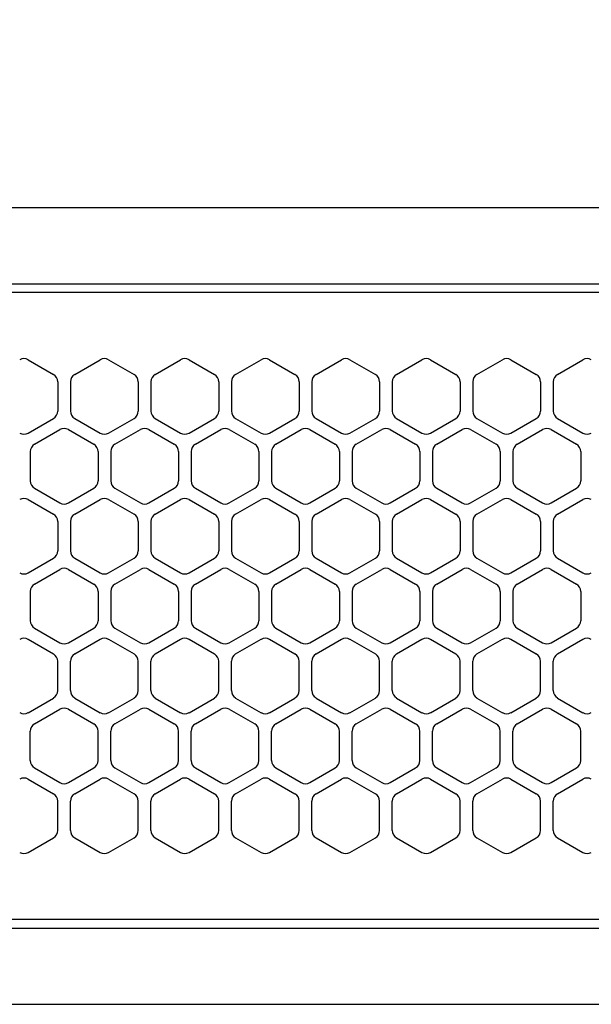
# Model space of a CAD drawing. Extents: x -4495 to 19820, y -3878 to 13767.
# Drawn here: x 1871 to 1939, y 11256 to 11372 of the extents above; entities that cross this region are included whole.
import ezdxf

# ---------------------------------------------------------------- set-up
doc = ezdxf.new("R2010")
doc.units = 0
doc.header["$LTSCALE"] = 100
doc.header["$PDMODE"] = 3
doc.linetypes.add('DASHED', pattern=[3, 2, -1])
doc.layers.get('0').update_dxf_attribs({"linetype": 'CONTINUOUS'})
doc.layers.get('DEFPOINTS').update_dxf_attribs({"linetype": 'CONTINUOUS'})
doc.layers.add('DIM', color=1, linetype='CONTINUOUS')
doc.styles.get("Standard").update_dxf_attribs({"font": 'TXT.shx', "width": 0.7, "bigfont": 'BIGFONT.shx'})
doc.dimstyles.get("Standard").update_dxf_attribs({"dimscale": 40, "dimtxt": 2, "dimasz": 1.5, "dimexe": 0.5, "dimexo": 1, "dimgap": 0.8, "dimtad": 1, "dimblk": 'OPEN30', "dimcen": 0, "dimclrd": 1, "dimclre": 1, "dimclrt": 7, "dimazin": 3, "dimtm": 0.5, "dimtfac": 1, "dimtmove": 0, "dimatfit": 3})

# ---------------------------------------------------------------- blocks, each defined once
blk = doc.blocks.new('_OPEN30')
at = {"color": 0, "linetype": 'BYBLOCK'}
for p, q in [((-1, 0.2679), (0, 0)), ((0, 0), (-1, -0.2679)), ((0, 0), (-1, 0))]:
    blk.add_line(p, q, dxfattribs=at)
blk = doc.blocks.new('*D151')
at = {"layer": 'DEFPOINTS', "color": 0}
for p in [(3275, 11950), (1550, 11740), (3275, 11320.6)]:
    blk.add_point(p, dxfattribs=at)
at = {"layer": 'DIM', "color": 1}
for p, q in [((1550, 11780), (1550, 11970)), ((3275, 11360.6), (3275, 11970)), ((1610, 11950), (3215, 11950))]:
    blk.add_line(p, q, dxfattribs=at)
at = {"layer": 'DIM', "color": 1, "xscale": 60, "yscale": 60, "zscale": 60, "rotation": 180}
blk.add_blockref('_OPEN30', (1550, 11950), dxfattribs=at)
at = {"layer": 'DIM', "color": 1, "xscale": 60, "yscale": 60, "zscale": 60}
blk.add_blockref('_OPEN30', (3275, 11950), dxfattribs=at)
at = {"layer": 'DIM', "color": 7, "linetype": 'CONTINUOUS', "width": 0.7}
blk.add_text('1725', height=80, dxfattribs=at).set_placement((2318.13, 11982))
blk = doc.blocks.new('RB31AW13A16R_平面_')
at = {"linetype": 'CONTINUOUS'}
for p, q in [((-0.25, 505), (-275, 505)), ((-0.25, 496), (-275, 496)), ((-5.5, 495), (-275, 495)), ((-127.75, 487.08), (-124.75, 485.35)), ((-127.75, 487.08), (-124.75, 485.35)), ((-122.25, 485.35), (-119.25, 487.08)), ((-122.25, 485.35), (-119.25, 487.08)), ((-118.25, 487.08), (-115.25, 485.35)), ((-118.25, 487.08), (-115.25, 485.35)), ((-112.75, 485.35), (-109.75, 487.08)), ((-112.75, 485.35), (-109.75, 487.08)), ((-108.75, 487.08), (-105.75, 485.35)), ((-108.75, 487.08), (-105.75, 485.35)), ((-103.25, 485.35), (-100.25, 487.08)), ((-103.25, 485.35), (-100.25, 487.08)), ((-99.25, 487.08), (-96.25, 485.35)), ((-99.25, 487.08), (-96.25, 485.35)), ((-93.75, 485.35), (-90.75, 487.08)), ((-93.75, 485.35), (-90.75, 487.08)), ((-89.75, 487.08), (-86.75, 485.35)), ((-89.75, 487.08), (-86.75, 485.35)), ((-84.25, 485.35), (-81.25, 487.08)), ((-84.25, 485.35), (-81.25, 487.08)), ((-80.25, 487.08), (-77.25, 485.35)), ((-80.25, 487.08), (-77.25, 485.35)), ((-74.75, 485.35), (-71.75, 487.08)), ((-74.75, 485.35), (-71.75, 487.08)), ((-70.75, 487.08), (-67.75, 485.35)), ((-70.75, 487.08), (-67.75, 485.35)), ((-65.25, 485.35), (-62.25, 487.08)), ((-65.25, 485.35), (-62.25, 487.08)), ((-124.25, 484.48), (-124.25, 481.02)), ((-124.25, 484.48), (-124.25, 481.02)), ((-122.75, 484.48), (-122.75, 481.02)), ((-122.75, 484.48), (-122.75, 481.02)), ((-114.75, 484.48), (-114.75, 481.02)), ((-114.75, 484.48), (-114.75, 481.02)), ((-113.25, 484.48), (-113.25, 481.02)), ((-113.25, 484.48), (-113.25, 481.02)), ((-105.25, 484.48), (-105.25, 481.02)), ((-105.25, 484.48), (-105.25, 481.02)), ((-103.75, 484.48), (-103.75, 481.02)), ((-103.75, 484.48), (-103.75, 481.02)), ((-95.75, 484.48), (-95.75, 481.02)), ((-95.75, 484.48), (-95.75, 481.02)), ((-94.25, 484.48), (-94.25, 481.02)), ((-94.25, 484.48), (-94.25, 481.02)), ((-86.25, 484.48), (-86.25, 481.02)), ((-86.25, 484.48), (-86.25, 481.02)), ((-84.75, 484.48), (-84.75, 481.02)), ((-84.75, 484.48), (-84.75, 481.02)), ((-76.75, 484.48), (-76.75, 481.02)), ((-76.75, 484.48), (-76.75, 481.02)), ((-75.25, 484.48), (-75.25, 481.02)), ((-75.25, 484.48), (-75.25, 481.02)), ((-67.25, 484.48), (-67.25, 481.02)), ((-67.25, 484.48), (-67.25, 481.02)), ((-65.75, 484.48), (-65.75, 481.02)), ((-65.75, 484.48), (-65.75, 481.02)), ((-127.75, 478.42), (-124.75, 480.15)), ((-127.75, 478.42), (-124.75, 480.15)), ((-122.25, 480.15), (-119.25, 478.42)), ((-122.25, 480.15), (-119.25, 478.42)), ((-118.25, 478.42), (-115.25, 480.15)), ((-118.25, 478.42), (-115.25, 480.15)), ((-112.75, 480.15), (-109.75, 478.42)), ((-112.75, 480.15), (-109.75, 478.42)), ((-108.75, 478.42), (-105.75, 480.15)), ((-108.75, 478.42), (-105.75, 480.15)), ((-103.25, 480.15), (-100.25, 478.42)), ((-103.25, 480.15), (-100.25, 478.42)), ((-99.25, 478.42), (-96.25, 480.15)), ((-99.25, 478.42), (-96.25, 480.15)), ((-93.75, 480.15), (-90.75, 478.42)), ((-93.75, 480.15), (-90.75, 478.42)), ((-89.75, 478.42), (-86.75, 480.15)), ((-89.75, 478.42), (-86.75, 480.15)), ((-84.25, 480.15), (-81.25, 478.42)), ((-84.25, 480.15), (-81.25, 478.42)), ((-80.25, 478.42), (-77.25, 480.15)), ((-80.25, 478.42), (-77.25, 480.15)), ((-74.75, 480.15), (-71.75, 478.42)), ((-74.75, 480.15), (-71.75, 478.42)), ((-70.75, 478.42), (-67.75, 480.15)), ((-70.75, 478.42), (-67.75, 480.15)), ((-65.25, 480.15), (-62.25, 478.42)), ((-65.25, 480.15), (-62.25, 478.42)), ((-127, 477.1), (-124, 478.83)), ((-127, 477.1), (-124, 478.83)), ((-123, 478.83), (-120, 477.1)), ((-123, 478.83), (-120, 477.1)), ((-117.5, 477.1), (-114.5, 478.83)), ((-117.5, 477.1), (-114.5, 478.83)), ((-113.5, 478.83), (-110.5, 477.1)), ((-113.5, 478.83), (-110.5, 477.1)), ((-108, 477.1), (-105, 478.83)), ((-108, 477.1), (-105, 478.83)), ((-104, 478.83), (-101, 477.1)), ((-104, 478.83), (-101, 477.1)), ((-98.5, 477.1), (-95.5, 478.83)), ((-98.5, 477.1), (-95.5, 478.83)), ((-94.5, 478.83), (-91.5, 477.1)), ((-94.5, 478.83), (-91.5, 477.1)), ((-89, 477.1), (-86, 478.83)), ((-89, 477.1), (-86, 478.83)), ((-85, 478.83), (-82, 477.1)), ((-85, 478.83), (-82, 477.1)), ((-79.5, 477.1), (-76.5, 478.83)), ((-79.5, 477.1), (-76.5, 478.83)), ((-75.5, 478.83), (-72.5, 477.1)), ((-75.5, 478.83), (-72.5, 477.1)), ((-70, 477.1), (-67, 478.83)), ((-70, 477.1), (-67, 478.83)), ((-66, 478.83), (-63, 477.1)), ((-66, 478.83), (-63, 477.1)), ((-127.5, 476.23), (-127.5, 472.77)), ((-127.5, 476.23), (-127.5, 472.77)), ((-119.5, 476.23), (-119.5, 472.77)), ((-119.5, 476.23), (-119.5, 472.77)), ((-118, 476.23), (-118, 472.77)), ((-118, 476.23), (-118, 472.77)), ((-110, 476.23), (-110, 472.77)), ((-110, 476.23), (-110, 472.77)), ((-108.5, 476.23), (-108.5, 472.77)), ((-108.5, 476.23), (-108.5, 472.77)), ((-100.5, 476.23), (-100.5, 472.77)), ((-100.5, 476.23), (-100.5, 472.77)), ((-99, 476.23), (-99, 472.77)), ((-99, 476.23), (-99, 472.77)), ((-91, 476.23), (-91, 472.77)), ((-91, 476.23), (-91, 472.77)), ((-89.5, 476.23), (-89.5, 472.77)), ((-89.5, 476.23), (-89.5, 472.77)), ((-81.5, 476.23), (-81.5, 472.77)), ((-81.5, 476.23), (-81.5, 472.77)), ((-80, 476.23), (-80, 472.77)), ((-80, 476.23), (-80, 472.77)), ((-72, 476.23), (-72, 472.77)), ((-72, 476.23), (-72, 472.77)), ((-70.5, 476.23), (-70.5, 472.77)), ((-70.5, 476.23), (-70.5, 472.77)), ((-62.5, 476.23), (-62.5, 472.77)), ((-62.5, 476.23), (-62.5, 472.77)), ((-127, 471.9), (-124, 470.17)), ((-127, 471.9), (-124, 470.17)), ((-123, 470.17), (-120, 471.9)), ((-123, 470.17), (-120, 471.9)), ((-117.5, 471.9), (-114.5, 470.17)), ((-117.5, 471.9), (-114.5, 470.17)), ((-113.5, 470.17), (-110.5, 471.9)), ((-113.5, 470.17), (-110.5, 471.9)), ((-108, 471.9), (-105, 470.17)), ((-108, 471.9), (-105, 470.17)), ((-104, 470.17), (-101, 471.9)), ((-104, 470.17), (-101, 471.9)), ((-98.5, 471.9), (-95.5, 470.17)), ((-98.5, 471.9), (-95.5, 470.17)), ((-94.5, 470.17), (-91.5, 471.9)), ((-94.5, 470.17), (-91.5, 471.9)), ((-89, 471.9), (-86, 470.17)), ((-89, 471.9), (-86, 470.17)), ((-85, 470.17), (-82, 471.9)), ((-85, 470.17), (-82, 471.9)), ((-79.5, 471.9), (-76.5, 470.17)), ((-79.5, 471.9), (-76.5, 470.17)), ((-75.5, 470.17), (-72.5, 471.9)), ((-75.5, 470.17), (-72.5, 471.9)), ((-70, 471.9), (-67, 470.17)), ((-70, 471.9), (-67, 470.17)), ((-66, 470.17), (-63, 471.9)), ((-66, 470.17), (-63, 471.9)), ((-127.75, 470.58), (-124.75, 468.85)), ((-127.75, 470.58), (-124.75, 468.85)), ((-122.25, 468.85), (-119.25, 470.58)), ((-122.25, 468.85), (-119.25, 470.58)), ((-118.25, 470.58), (-115.25, 468.85)), ((-118.25, 470.58), (-115.25, 468.85)), ((-112.75, 468.85), (-109.75, 470.58)), ((-112.75, 468.85), (-109.75, 470.58)), ((-108.75, 470.58), (-105.75, 468.85)), ((-108.75, 470.58), (-105.75, 468.85)), ((-103.25, 468.85), (-100.25, 470.58)), ((-103.25, 468.85), (-100.25, 470.58)), ((-99.25, 470.58), (-96.25, 468.85)), ((-99.25, 470.58), (-96.25, 468.85)), ((-93.75, 468.85), (-90.75, 470.58)), ((-93.75, 468.85), (-90.75, 470.58)), ((-89.75, 470.58), (-86.75, 468.85)), ((-89.75, 470.58), (-86.75, 468.85)), ((-84.25, 468.85), (-81.25, 470.58)), ((-84.25, 468.85), (-81.25, 470.58)), ((-80.25, 470.58), (-77.25, 468.85)), ((-80.25, 470.58), (-77.25, 468.85)), ((-74.75, 468.85), (-71.75, 470.58)), ((-74.75, 468.85), (-71.75, 470.58)), ((-70.75, 470.58), (-67.75, 468.85)), ((-70.75, 470.58), (-67.75, 468.85)), ((-65.25, 468.85), (-62.25, 470.58)), ((-65.25, 468.85), (-62.25, 470.58)), ((-124.25, 467.98), (-124.25, 464.52)), ((-124.25, 467.98), (-124.25, 464.52)), ((-122.75, 467.98), (-122.75, 464.52)), ((-122.75, 467.98), (-122.75, 464.52)), ((-114.75, 467.98), (-114.75, 464.52)), ((-114.75, 467.98), (-114.75, 464.52)), ((-113.25, 467.98), (-113.25, 464.52)), ((-113.25, 467.98), (-113.25, 464.52)), ((-105.25, 467.98), (-105.25, 464.52)), ((-105.25, 467.98), (-105.25, 464.52)), ((-103.75, 467.98), (-103.75, 464.52)), ((-103.75, 467.98), (-103.75, 464.52)), ((-95.75, 467.98), (-95.75, 464.52)), ((-95.75, 467.98), (-95.75, 464.52)), ((-94.25, 467.98), (-94.25, 464.52)), ((-94.25, 467.98), (-94.25, 464.52)), ((-86.25, 467.98), (-86.25, 464.52)), ((-86.25, 467.98), (-86.25, 464.52)), ((-84.75, 467.98), (-84.75, 464.52)), ((-84.75, 467.98), (-84.75, 464.52)), ((-76.75, 467.98), (-76.75, 464.52)), ((-76.75, 467.98), (-76.75, 464.52)), ((-75.25, 467.98), (-75.25, 464.52)), ((-75.25, 467.98), (-75.25, 464.52)), ((-67.25, 467.98), (-67.25, 464.52)), ((-67.25, 467.98), (-67.25, 464.52)), ((-65.75, 467.98), (-65.75, 464.52)), ((-65.75, 467.98), (-65.75, 464.52)), ((-127.75, 461.92), (-124.75, 463.65)), ((-127.75, 461.92), (-124.75, 463.65)), ((-122.25, 463.65), (-119.25, 461.92)), ((-122.25, 463.65), (-119.25, 461.92)), ((-118.25, 461.92), (-115.25, 463.65)), ((-118.25, 461.92), (-115.25, 463.65)), ((-112.75, 463.65), (-109.75, 461.92)), ((-112.75, 463.65), (-109.75, 461.92)), ((-108.75, 461.92), (-105.75, 463.65)), ((-108.75, 461.92), (-105.75, 463.65)), ((-103.25, 463.65), (-100.25, 461.92)), ((-103.25, 463.65), (-100.25, 461.92)), ((-99.25, 461.92), (-96.25, 463.65)), ((-99.25, 461.92), (-96.25, 463.65)), ((-93.75, 463.65), (-90.75, 461.92)), ((-93.75, 463.65), (-90.75, 461.92)), ((-89.75, 461.92), (-86.75, 463.65)), ((-89.75, 461.92), (-86.75, 463.65)), ((-84.25, 463.65), (-81.25, 461.92)), ((-84.25, 463.65), (-81.25, 461.92)), ((-80.25, 461.92), (-77.25, 463.65)), ((-80.25, 461.92), (-77.25, 463.65)), ((-74.75, 463.65), (-71.75, 461.92)), ((-74.75, 463.65), (-71.75, 461.92)), ((-70.75, 461.92), (-67.75, 463.65)), ((-70.75, 461.92), (-67.75, 463.65)), ((-65.25, 463.65), (-62.25, 461.92)), ((-65.25, 463.65), (-62.25, 461.92)), ((-127, 460.6), (-124, 462.33)), ((-127, 460.6), (-124, 462.33)), ((-123, 462.33), (-120, 460.6)), ((-123, 462.33), (-120, 460.6)), ((-117.5, 460.6), (-114.5, 462.33)), ((-117.5, 460.6), (-114.5, 462.33)), ((-113.5, 462.33), (-110.5, 460.6)), ((-113.5, 462.33), (-110.5, 460.6)), ((-108, 460.6), (-105, 462.33)), ((-108, 460.6), (-105, 462.33)), ((-104, 462.33), (-101, 460.6)), ((-104, 462.33), (-101, 460.6)), ((-98.5, 460.6), (-95.5, 462.33)), ((-98.5, 460.6), (-95.5, 462.33)), ((-94.5, 462.33), (-91.5, 460.6)), ((-94.5, 462.33), (-91.5, 460.6)), ((-89, 460.6), (-86, 462.33)), ((-89, 460.6), (-86, 462.33)), ((-85, 462.33), (-82, 460.6)), ((-85, 462.33), (-82, 460.6)), ((-79.5, 460.6), (-76.5, 462.33)), ((-79.5, 460.6), (-76.5, 462.33)), ((-75.5, 462.33), (-72.5, 460.6)), ((-75.5, 462.33), (-72.5, 460.6)), ((-70, 460.6), (-67, 462.33)), ((-70, 460.6), (-67, 462.33)), ((-66, 462.33), (-63, 460.6)), ((-66, 462.33), (-63, 460.6)), ((-127.5, 459.73), (-127.5, 456.27)), ((-127.5, 459.73), (-127.5, 456.27)), ((-119.5, 459.73), (-119.5, 456.27)), ((-119.5, 459.73), (-119.5, 456.27)), ((-118, 459.73), (-118, 456.27)), ((-118, 459.73), (-118, 456.27)), ((-110, 459.73), (-110, 456.27)), ((-110, 459.73), (-110, 456.27)), ((-108.5, 459.73), (-108.5, 456.27)), ((-108.5, 459.73), (-108.5, 456.27)), ((-100.5, 459.73), (-100.5, 456.27)), ((-100.5, 459.73), (-100.5, 456.27)), ((-99, 459.73), (-99, 456.27)), ((-99, 459.73), (-99, 456.27)), ((-91, 459.73), (-91, 456.27)), ((-91, 459.73), (-91, 456.27)), ((-89.5, 459.73), (-89.5, 456.27)), ((-89.5, 459.73), (-89.5, 456.27)), ((-81.5, 459.73), (-81.5, 456.27)), ((-81.5, 459.73), (-81.5, 456.27)), ((-80, 459.73), (-80, 456.27)), ((-80, 459.73), (-80, 456.27)), ((-72, 459.73), (-72, 456.27)), ((-72, 459.73), (-72, 456.27)), ((-70.5, 459.73), (-70.5, 456.27)), ((-70.5, 459.73), (-70.5, 456.27)), ((-62.5, 459.73), (-62.5, 456.27)), ((-62.5, 459.73), (-62.5, 456.27)), ((-127, 455.4), (-124, 453.67)), ((-127, 455.4), (-124, 453.67)), ((-123, 453.67), (-120, 455.4)), ((-123, 453.67), (-120, 455.4)), ((-117.5, 455.4), (-114.5, 453.67)), ((-117.5, 455.4), (-114.5, 453.67)), ((-113.5, 453.67), (-110.5, 455.4)), ((-113.5, 453.67), (-110.5, 455.4)), ((-108, 455.4), (-105, 453.67)), ((-108, 455.4), (-105, 453.67)), ((-104, 453.67), (-101, 455.4)), ((-104, 453.67), (-101, 455.4)), ((-98.5, 455.4), (-95.5, 453.67)), ((-98.5, 455.4), (-95.5, 453.67)), ((-94.5, 453.67), (-91.5, 455.4)), ((-94.5, 453.67), (-91.5, 455.4)), ((-89, 455.4), (-86, 453.67)), ((-89, 455.4), (-86, 453.67)), ((-85, 453.67), (-82, 455.4)), ((-85, 453.67), (-82, 455.4)), ((-79.5, 455.4), (-76.5, 453.67)), ((-79.5, 455.4), (-76.5, 453.67)), ((-75.5, 453.67), (-72.5, 455.4)), ((-75.5, 453.67), (-72.5, 455.4)), ((-70, 455.4), (-67, 453.67)), ((-70, 455.4), (-67, 453.67)), ((-66, 453.67), (-63, 455.4)), ((-66, 453.67), (-63, 455.4)), ((-127.75, 454.08), (-124.75, 452.35)), ((-127.75, 454.08), (-124.75, 452.35)), ((-122.25, 452.35), (-119.25, 454.08)), ((-122.25, 452.35), (-119.25, 454.08)), ((-118.25, 454.08), (-115.25, 452.35)), ((-118.25, 454.08), (-115.25, 452.35)), ((-112.75, 452.35), (-109.75, 454.08)), ((-112.75, 452.35), (-109.75, 454.08)), ((-108.75, 454.08), (-105.75, 452.35)), ((-108.75, 454.08), (-105.75, 452.35)), ((-103.25, 452.35), (-100.25, 454.08)), ((-103.25, 452.35), (-100.25, 454.08)), ((-99.25, 454.08), (-96.25, 452.35)), ((-99.25, 454.08), (-96.25, 452.35)), ((-93.75, 452.35), (-90.75, 454.08)), ((-93.75, 452.35), (-90.75, 454.08)), ((-89.75, 454.08), (-86.75, 452.35)), ((-89.75, 454.08), (-86.75, 452.35)), ((-84.25, 452.35), (-81.25, 454.08)), ((-84.25, 452.35), (-81.25, 454.08)), ((-80.25, 454.08), (-77.25, 452.35)), ((-80.25, 454.08), (-77.25, 452.35)), ((-74.75, 452.35), (-71.75, 454.08)), ((-74.75, 452.35), (-71.75, 454.08)), ((-70.75, 454.08), (-67.75, 452.35)), ((-70.75, 454.08), (-67.75, 452.35)), ((-65.25, 452.35), (-62.25, 454.08)), ((-65.25, 452.35), (-62.25, 454.08)), ((-124.25, 448.02), (-124.25, 451.48)), ((-124.25, 448.02), (-124.25, 451.48)), ((-122.75, 448.02), (-122.75, 451.48)), ((-122.75, 448.02), (-122.75, 451.48)), ((-114.75, 448.02), (-114.75, 451.48)), ((-114.75, 448.02), (-114.75, 451.48)), ((-113.25, 448.02), (-113.25, 451.48)), ((-113.25, 448.02), (-113.25, 451.48)), ((-105.25, 448.02), (-105.25, 451.48)), ((-105.25, 448.02), (-105.25, 451.48)), ((-103.75, 448.02), (-103.75, 451.48)), ((-103.75, 448.02), (-103.75, 451.48)), ((-95.75, 448.02), (-95.75, 451.48)), ((-95.75, 448.02), (-95.75, 451.48)), ((-94.25, 448.02), (-94.25, 451.48)), ((-94.25, 448.02), (-94.25, 451.48)), ((-86.25, 448.02), (-86.25, 451.48)), ((-86.25, 448.02), (-86.25, 451.48)), ((-84.75, 448.02), (-84.75, 451.48)), ((-84.75, 448.02), (-84.75, 451.48)), ((-76.75, 448.02), (-76.75, 451.48)), ((-76.75, 448.02), (-76.75, 451.48)), ((-75.25, 448.02), (-75.25, 451.48)), ((-75.25, 448.02), (-75.25, 451.48)), ((-67.25, 448.02), (-67.25, 451.48)), ((-67.25, 448.02), (-67.25, 451.48)), ((-65.75, 448.02), (-65.75, 451.48)), ((-65.75, 448.02), (-65.75, 451.48)), ((-127.75, 445.42), (-124.75, 447.15)), ((-127.75, 445.42), (-124.75, 447.15)), ((-122.25, 447.15), (-119.25, 445.42)), ((-122.25, 447.15), (-119.25, 445.42)), ((-118.25, 445.42), (-115.25, 447.15)), ((-118.25, 445.42), (-115.25, 447.15)), ((-112.75, 447.15), (-109.75, 445.42)), ((-112.75, 447.15), (-109.75, 445.42)), ((-108.75, 445.42), (-105.75, 447.15)), ((-108.75, 445.42), (-105.75, 447.15)), ((-103.25, 447.15), (-100.25, 445.42)), ((-103.25, 447.15), (-100.25, 445.42)), ((-99.25, 445.42), (-96.25, 447.15)), ((-99.25, 445.42), (-96.25, 447.15)), ((-93.75, 447.15), (-90.75, 445.42)), ((-93.75, 447.15), (-90.75, 445.42)), ((-89.75, 445.42), (-86.75, 447.15)), ((-89.75, 445.42), (-86.75, 447.15)), ((-84.25, 447.15), (-81.25, 445.42)), ((-84.25, 447.15), (-81.25, 445.42)), ((-80.25, 445.42), (-77.25, 447.15)), ((-80.25, 445.42), (-77.25, 447.15)), ((-74.75, 447.15), (-71.75, 445.42)), ((-74.75, 447.15), (-71.75, 445.42)), ((-70.75, 445.42), (-67.75, 447.15)), ((-70.75, 445.42), (-67.75, 447.15)), ((-65.25, 447.15), (-62.25, 445.42)), ((-65.25, 447.15), (-62.25, 445.42)), ((-127, 444.1), (-124, 445.83)), ((-127, 444.1), (-124, 445.83)), ((-123, 445.83), (-120, 444.1)), ((-123, 445.83), (-120, 444.1)), ((-117.5, 444.1), (-114.5, 445.83)), ((-117.5, 444.1), (-114.5, 445.83)), ((-113.5, 445.83), (-110.5, 444.1)), ((-113.5, 445.83), (-110.5, 444.1)), ((-108, 444.1), (-105, 445.83)), ((-108, 444.1), (-105, 445.83)), ((-104, 445.83), (-101, 444.1)), ((-104, 445.83), (-101, 444.1)), ((-98.5, 444.1), (-95.5, 445.83)), ((-98.5, 444.1), (-95.5, 445.83)), ((-94.5, 445.83), (-91.5, 444.1)), ((-94.5, 445.83), (-91.5, 444.1)), ((-89, 444.1), (-86, 445.83)), ((-89, 444.1), (-86, 445.83)), ((-85, 445.83), (-82, 444.1)), ((-85, 445.83), (-82, 444.1)), ((-79.5, 444.1), (-76.5, 445.83)), ((-79.5, 444.1), (-76.5, 445.83)), ((-75.5, 445.83), (-72.5, 444.1)), ((-75.5, 445.83), (-72.5, 444.1)), ((-70, 444.1), (-67, 445.83)), ((-70, 444.1), (-67, 445.83)), ((-66, 445.83), (-63, 444.1)), ((-66, 445.83), (-63, 444.1)), ((-127.5, 439.77), (-127.5, 443.23)), ((-127.5, 439.77), (-127.5, 443.23)), ((-119.5, 439.77), (-119.5, 443.23)), ((-119.5, 439.77), (-119.5, 443.23)), ((-118, 439.77), (-118, 443.23)), ((-118, 439.77), (-118, 443.23)), ((-110, 439.77), (-110, 443.23)), ((-110, 439.77), (-110, 443.23)), ((-108.5, 439.77), (-108.5, 443.23)), ((-108.5, 439.77), (-108.5, 443.23)), ((-100.5, 439.77), (-100.5, 443.23)), ((-100.5, 439.77), (-100.5, 443.23)), ((-99, 439.77), (-99, 443.23)), ((-99, 439.77), (-99, 443.23)), ((-91, 439.77), (-91, 443.23)), ((-91, 439.77), (-91, 443.23)), ((-89.5, 439.77), (-89.5, 443.23)), ((-89.5, 439.77), (-89.5, 443.23)), ((-81.5, 439.77), (-81.5, 443.23)), ((-81.5, 439.77), (-81.5, 443.23)), ((-80, 439.77), (-80, 443.23)), ((-80, 439.77), (-80, 443.23)), ((-72, 439.77), (-72, 443.23)), ((-72, 439.77), (-72, 443.23)), ((-70.5, 439.77), (-70.5, 443.23)), ((-70.5, 439.77), (-70.5, 443.23)), ((-62.5, 439.77), (-62.5, 443.23)), ((-62.5, 439.77), (-62.5, 443.23)), ((-127, 438.9), (-124, 437.17)), ((-127, 438.9), (-124, 437.17)), ((-123, 437.17), (-120, 438.9)), ((-123, 437.17), (-120, 438.9)), ((-117.5, 438.9), (-114.5, 437.17)), ((-117.5, 438.9), (-114.5, 437.17)), ((-113.5, 437.17), (-110.5, 438.9)), ((-113.5, 437.17), (-110.5, 438.9)), ((-108, 438.9), (-105, 437.17)), ((-108, 438.9), (-105, 437.17)), ((-104, 437.17), (-101, 438.9)), ((-104, 437.17), (-101, 438.9)), ((-98.5, 438.9), (-95.5, 437.17)), ((-98.5, 438.9), (-95.5, 437.17)), ((-94.5, 437.17), (-91.5, 438.9)), ((-94.5, 437.17), (-91.5, 438.9)), ((-89, 438.9), (-86, 437.17)), ((-89, 438.9), (-86, 437.17)), ((-85, 437.17), (-82, 438.9)), ((-85, 437.17), (-82, 438.9)), ((-79.5, 438.9), (-76.5, 437.17)), ((-79.5, 438.9), (-76.5, 437.17)), ((-75.5, 437.17), (-72.5, 438.9)), ((-75.5, 437.17), (-72.5, 438.9)), ((-70, 438.9), (-67, 437.17)), ((-70, 438.9), (-67, 437.17)), ((-66, 437.17), (-63, 438.9)), ((-66, 437.17), (-63, 438.9)), ((-127.75, 437.58), (-124.75, 435.85)), ((-127.75, 437.58), (-124.75, 435.85)), ((-122.25, 435.85), (-119.25, 437.58)), ((-122.25, 435.85), (-119.25, 437.58)), ((-118.25, 437.58), (-115.25, 435.85)), ((-118.25, 437.58), (-115.25, 435.85)), ((-112.75, 435.85), (-109.75, 437.58)), ((-112.75, 435.85), (-109.75, 437.58)), ((-108.75, 437.58), (-105.75, 435.85)), ((-108.75, 437.58), (-105.75, 435.85)), ((-103.25, 435.85), (-100.25, 437.58)), ((-103.25, 435.85), (-100.25, 437.58)), ((-99.25, 437.58), (-96.25, 435.85)), ((-99.25, 437.58), (-96.25, 435.85)), ((-93.75, 435.85), (-90.75, 437.58)), ((-93.75, 435.85), (-90.75, 437.58)), ((-89.75, 437.58), (-86.75, 435.85)), ((-89.75, 437.58), (-86.75, 435.85)), ((-84.25, 435.85), (-81.25, 437.58)), ((-84.25, 435.85), (-81.25, 437.58)), ((-80.25, 437.58), (-77.25, 435.85)), ((-80.25, 437.58), (-77.25, 435.85)), ((-74.75, 435.85), (-71.75, 437.58)), ((-74.75, 435.85), (-71.75, 437.58)), ((-70.75, 437.58), (-67.75, 435.85)), ((-70.75, 437.58), (-67.75, 435.85)), ((-65.25, 435.85), (-62.25, 437.58)), ((-65.25, 435.85), (-62.25, 437.58)), ((-124.25, 431.52), (-124.25, 434.98)), ((-124.25, 431.52), (-124.25, 434.98)), ((-122.75, 431.52), (-122.75, 434.98)), ((-122.75, 431.52), (-122.75, 434.98)), ((-114.75, 431.52), (-114.75, 434.98)), ((-114.75, 431.52), (-114.75, 434.98)), ((-113.25, 431.52), (-113.25, 434.98)), ((-113.25, 431.52), (-113.25, 434.98)), ((-105.25, 431.52), (-105.25, 434.98)), ((-105.25, 431.52), (-105.25, 434.98)), ((-103.75, 431.52), (-103.75, 434.98)), ((-103.75, 431.52), (-103.75, 434.98)), ((-95.75, 431.52), (-95.75, 434.98)), ((-95.75, 431.52), (-95.75, 434.98)), ((-94.25, 431.52), (-94.25, 434.98)), ((-94.25, 431.52), (-94.25, 434.98)), ((-86.25, 431.52), (-86.25, 434.98)), ((-86.25, 431.52), (-86.25, 434.98)), ((-84.75, 431.52), (-84.75, 434.98)), ((-84.75, 431.52), (-84.75, 434.98)), ((-76.75, 431.52), (-76.75, 434.98)), ((-76.75, 431.52), (-76.75, 434.98)), ((-75.25, 431.52), (-75.25, 434.98)), ((-75.25, 431.52), (-75.25, 434.98)), ((-67.25, 431.52), (-67.25, 434.98)), ((-67.25, 431.52), (-67.25, 434.98)), ((-65.75, 431.52), (-65.75, 434.98)), ((-65.75, 431.52), (-65.75, 434.98)), ((-127.75, 428.92), (-124.75, 430.65)), ((-127.75, 428.92), (-124.75, 430.65)), ((-122.25, 430.65), (-119.25, 428.92)), ((-122.25, 430.65), (-119.25, 428.92)), ((-118.25, 428.92), (-115.25, 430.65)), ((-118.25, 428.92), (-115.25, 430.65)), ((-112.75, 430.65), (-109.75, 428.92)), ((-112.75, 430.65), (-109.75, 428.92)), ((-108.75, 428.92), (-105.75, 430.65)), ((-108.75, 428.92), (-105.75, 430.65)), ((-103.25, 430.65), (-100.25, 428.92)), ((-103.25, 430.65), (-100.25, 428.92)), ((-99.25, 428.92), (-96.25, 430.65)), ((-99.25, 428.92), (-96.25, 430.65)), ((-93.75, 430.65), (-90.75, 428.92)), ((-93.75, 430.65), (-90.75, 428.92)), ((-89.75, 428.92), (-86.75, 430.65)), ((-89.75, 428.92), (-86.75, 430.65)), ((-84.25, 430.65), (-81.25, 428.92)), ((-84.25, 430.65), (-81.25, 428.92)), ((-80.25, 428.92), (-77.25, 430.65)), ((-80.25, 428.92), (-77.25, 430.65)), ((-74.75, 430.65), (-71.75, 428.92)), ((-74.75, 430.65), (-71.75, 428.92)), ((-70.75, 428.92), (-67.75, 430.65)), ((-70.75, 428.92), (-67.75, 430.65)), ((-65.25, 430.65), (-62.25, 428.92)), ((-65.25, 430.65), (-62.25, 428.92)), ((-5.5, 421), (-275, 421)), ((-286, 420), (0, 420)), ((-285.5, 411), (0, 411))]:
    blk.add_line(p, q, dxfattribs=at)
at = {"linetype": 'DASHED'}
for p, q in [((-5.5, 495), (-275, 495)), ((-5.5, 421), (-275, 421))]:
    blk.add_line(p, q, dxfattribs=at)
at = {"linetype": 'CONTINUOUS'}
for centre, start, end in [((-128.25, 486.21), 60, 120), ((-128.25, 486.21), 60, 120), ((-118.75, 486.21), 60, 120), ((-118.75, 486.21), 60, 120), ((-109.25, 486.21), 60, 120), ((-109.25, 486.21), 60, 120), ((-99.75, 486.21), 60, 120), ((-99.75, 486.21), 60, 120), ((-90.25, 486.21), 60, 120), ((-90.25, 486.21), 60, 120), ((-80.75, 486.21), 60, 120), ((-80.75, 486.21), 60, 120), ((-71.25, 486.21), 60, 120), ((-71.25, 486.21), 60, 120), ((-61.75, 486.21), 60, 120), ((-61.75, 486.21), 60, 120), ((-125.25, 484.48), 0, 60), ((-125.25, 484.48), 0, 60), ((-121.75, 484.48), 120, 180), ((-121.75, 484.48), 120, 180), ((-115.75, 484.48), 0, 60), ((-115.75, 484.48), 0, 60), ((-112.25, 484.48), 120, 180), ((-112.25, 484.48), 120, 180), ((-106.25, 484.48), 0, 60), ((-106.25, 484.48), 0, 60), ((-102.75, 484.48), 120, 180), ((-102.75, 484.48), 120, 180), ((-96.75, 484.48), 0, 60), ((-96.75, 484.48), 0, 60), ((-93.25, 484.48), 120, 180), ((-93.25, 484.48), 120, 180), ((-87.25, 484.48), 0, 60), ((-87.25, 484.48), 0, 60), ((-83.75, 484.48), 120, 180), ((-83.75, 484.48), 120, 180), ((-77.75, 484.48), 0, 60), ((-77.75, 484.48), 0, 60), ((-74.25, 484.48), 120, 180), ((-74.25, 484.48), 120, 180), ((-68.25, 484.48), 0, 60), ((-68.25, 484.48), 0, 60), ((-64.75, 484.48), 120, 180), ((-64.75, 484.48), 120, 180), ((-125.25, 481.02), 300, 0), ((-125.25, 481.02), 300, 0), ((-121.75, 481.02), 180, 240), ((-121.75, 481.02), 180, 240), ((-115.75, 481.02), 300, 0), ((-115.75, 481.02), 300, 0), ((-112.25, 481.02), 180, 240), ((-112.25, 481.02), 180, 240), ((-106.25, 481.02), 300, 0), ((-106.25, 481.02), 300, 0), ((-102.75, 481.02), 180, 240), ((-102.75, 481.02), 180, 240), ((-96.75, 481.02), 300, 0), ((-96.75, 481.02), 300, 0), ((-93.25, 481.02), 180, 240), ((-93.25, 481.02), 180, 240), ((-87.25, 481.02), 300, 0), ((-87.25, 481.02), 300, 0), ((-83.75, 481.02), 180, 240), ((-83.75, 481.02), 180, 240), ((-77.75, 481.02), 300, 0), ((-77.75, 481.02), 300, 0), ((-74.25, 481.02), 180, 240), ((-74.25, 481.02), 180, 240), ((-68.25, 481.02), 300, 0), ((-68.25, 481.02), 300, 0), ((-64.75, 481.02), 180, 240), ((-64.75, 481.02), 180, 240), ((-123.5, 477.96), 60, 120), ((-123.5, 477.96), 60, 120), ((-114, 477.96), 60, 120), ((-114, 477.96), 60, 120), ((-104.5, 477.96), 60, 120), ((-104.5, 477.96), 60, 120), ((-95, 477.96), 60, 120), ((-95, 477.96), 60, 120), ((-85.5, 477.96), 60, 120), ((-85.5, 477.96), 60, 120), ((-76, 477.96), 60, 120), ((-76, 477.96), 60, 120), ((-66.5, 477.96), 60, 120), ((-66.5, 477.96), 60, 120), ((-128.25, 479.29), 240, 300), ((-128.25, 479.29), 240, 300), ((-118.75, 479.29), 240, 300), ((-118.75, 479.29), 240, 300), ((-109.25, 479.29), 240, 300), ((-109.25, 479.29), 240, 300), ((-99.75, 479.29), 240, 300), ((-99.75, 479.29), 240, 300), ((-90.25, 479.29), 240, 300), ((-90.25, 479.29), 240, 300), ((-80.75, 479.29), 240, 300), ((-80.75, 479.29), 240, 300), ((-71.25, 479.29), 240, 300), ((-71.25, 479.29), 240, 300), ((-61.75, 479.29), 240, 300), ((-61.75, 479.29), 240, 300), ((-126.5, 476.23), 120, 180), ((-126.5, 476.23), 120, 180), ((-120.5, 476.23), 0, 60), ((-120.5, 476.23), 0, 60), ((-117, 476.23), 120, 180), ((-117, 476.23), 120, 180), ((-111, 476.23), 0, 60), ((-111, 476.23), 0, 60), ((-107.5, 476.23), 120, 180), ((-107.5, 476.23), 120, 180), ((-101.5, 476.23), 0, 60), ((-101.5, 476.23), 0, 60), ((-98, 476.23), 120, 180), ((-98, 476.23), 120, 180), ((-92, 476.23), 0, 60), ((-92, 476.23), 0, 60), ((-88.5, 476.23), 120, 180), ((-88.5, 476.23), 120, 180), ((-82.5, 476.23), 0, 60), ((-82.5, 476.23), 0, 60), ((-79, 476.23), 120, 180), ((-79, 476.23), 120, 180), ((-73, 476.23), 0, 60), ((-73, 476.23), 0, 60), ((-69.5, 476.23), 120, 180), ((-69.5, 476.23), 120, 180), ((-63.5, 476.23), 0, 60), ((-63.5, 476.23), 0, 60), ((-126.5, 472.77), 180, 240), ((-126.5, 472.77), 180, 240), ((-120.5, 472.77), 300, 0), ((-120.5, 472.77), 300, 0), ((-117, 472.77), 180, 240), ((-117, 472.77), 180, 240), ((-111, 472.77), 300, 0), ((-111, 472.77), 300, 0), ((-107.5, 472.77), 180, 240), ((-107.5, 472.77), 180, 240), ((-101.5, 472.77), 300, 0), ((-101.5, 472.77), 300, 0), ((-98, 472.77), 180, 240), ((-98, 472.77), 180, 240), ((-92, 472.77), 300, 0), ((-92, 472.77), 300, 0), ((-88.5, 472.77), 180, 240), ((-88.5, 472.77), 180, 240), ((-82.5, 472.77), 300, 0), ((-82.5, 472.77), 300, 0), ((-79, 472.77), 180, 240), ((-79, 472.77), 180, 240), ((-73, 472.77), 300, 0), ((-73, 472.77), 300, 0), ((-69.5, 472.77), 180, 240), ((-69.5, 472.77), 180, 240), ((-63.5, 472.77), 300, 0), ((-63.5, 472.77), 300, 0), ((-128.25, 469.71), 60, 120), ((-128.25, 469.71), 60, 120), ((-118.75, 469.71), 60, 120), ((-118.75, 469.71), 60, 120), ((-109.25, 469.71), 60, 120), ((-109.25, 469.71), 60, 120), ((-99.75, 469.71), 60, 120), ((-99.75, 469.71), 60, 120), ((-90.25, 469.71), 60, 120), ((-90.25, 469.71), 60, 120), ((-80.75, 469.71), 60, 120), ((-80.75, 469.71), 60, 120), ((-71.25, 469.71), 60, 120), ((-71.25, 469.71), 60, 120), ((-61.75, 469.71), 60, 120), ((-61.75, 469.71), 60, 120), ((-123.5, 471.04), 240, 300), ((-123.5, 471.04), 240, 300), ((-114, 471.04), 240, 300), ((-114, 471.04), 240, 300), ((-104.5, 471.04), 240, 300), ((-104.5, 471.04), 240, 300), ((-95, 471.04), 240, 300), ((-95, 471.04), 240, 300), ((-85.5, 471.04), 240, 300), ((-85.5, 471.04), 240, 300), ((-76, 471.04), 240, 300), ((-76, 471.04), 240, 300), ((-66.5, 471.04), 240, 300), ((-66.5, 471.04), 240, 300), ((-125.25, 467.98), 0, 60), ((-125.25, 467.98), 0, 60), ((-121.75, 467.98), 120, 180), ((-121.75, 467.98), 120, 180), ((-115.75, 467.98), 0, 60), ((-115.75, 467.98), 0, 60), ((-112.25, 467.98), 120, 180), ((-112.25, 467.98), 120, 180), ((-106.25, 467.98), 0, 60), ((-106.25, 467.98), 0, 60), ((-102.75, 467.98), 120, 180), ((-102.75, 467.98), 120, 180), ((-96.75, 467.98), 0, 60), ((-96.75, 467.98), 0, 60), ((-93.25, 467.98), 120, 180), ((-93.25, 467.98), 120, 180), ((-87.25, 467.98), 0, 60), ((-87.25, 467.98), 0, 60), ((-83.75, 467.98), 120, 180), ((-83.75, 467.98), 120, 180), ((-77.75, 467.98), 0, 60), ((-77.75, 467.98), 0, 60), ((-74.25, 467.98), 120, 180), ((-74.25, 467.98), 120, 180), ((-68.25, 467.98), 0, 60), ((-68.25, 467.98), 0, 60), ((-64.75, 467.98), 120, 180), ((-64.75, 467.98), 120, 180), ((-125.25, 464.52), 300, 0), ((-125.25, 464.52), 300, 0), ((-121.75, 464.52), 180, 240), ((-121.75, 464.52), 180, 240), ((-115.75, 464.52), 300, 0), ((-115.75, 464.52), 300, 0), ((-112.25, 464.52), 180, 240), ((-112.25, 464.52), 180, 240), ((-106.25, 464.52), 300, 0), ((-106.25, 464.52), 300, 0), ((-102.75, 464.52), 180, 240), ((-102.75, 464.52), 180, 240), ((-96.75, 464.52), 300, 0), ((-96.75, 464.52), 300, 0), ((-93.25, 464.52), 180, 240), ((-93.25, 464.52), 180, 240), ((-87.25, 464.52), 300, 0), ((-87.25, 464.52), 300, 0), ((-83.75, 464.52), 180, 240), ((-83.75, 464.52), 180, 240), ((-77.75, 464.52), 300, 0), ((-77.75, 464.52), 300, 0), ((-74.25, 464.52), 180, 240), ((-74.25, 464.52), 180, 240), ((-68.25, 464.52), 300, 0), ((-68.25, 464.52), 300, 0), ((-64.75, 464.52), 180, 240), ((-64.75, 464.52), 180, 240), ((-128.25, 462.79), 240, 300), ((-128.25, 462.79), 240, 300), ((-123.5, 461.46), 60, 120), ((-123.5, 461.46), 60, 120), ((-118.75, 462.79), 240, 300), ((-118.75, 462.79), 240, 300), ((-114, 461.46), 60, 120), ((-114, 461.46), 60, 120), ((-109.25, 462.79), 240, 300), ((-109.25, 462.79), 240, 300), ((-104.5, 461.46), 60, 120), ((-104.5, 461.46), 60, 120), ((-99.75, 462.79), 240, 300), ((-99.75, 462.79), 240, 300), ((-95, 461.46), 60, 120), ((-95, 461.46), 60, 120), ((-90.25, 462.79), 240, 300), ((-90.25, 462.79), 240, 300), ((-85.5, 461.46), 60, 120), ((-85.5, 461.46), 60, 120), ((-80.75, 462.79), 240, 300), ((-80.75, 462.79), 240, 300), ((-76, 461.46), 60, 120), ((-76, 461.46), 60, 120), ((-71.25, 462.79), 240, 300), ((-71.25, 462.79), 240, 300), ((-66.5, 461.46), 60, 120), ((-66.5, 461.46), 60, 120), ((-61.75, 462.79), 240, 300), ((-61.75, 462.79), 240, 300), ((-126.5, 459.73), 120, 180), ((-126.5, 459.73), 120, 180), ((-120.5, 459.73), 0, 60), ((-120.5, 459.73), 0, 60), ((-117, 459.73), 120, 180), ((-117, 459.73), 120, 180), ((-111, 459.73), 0, 60), ((-111, 459.73), 0, 60), ((-107.5, 459.73), 120, 180), ((-107.5, 459.73), 120, 180), ((-101.5, 459.73), 0, 60), ((-101.5, 459.73), 0, 60), ((-98, 459.73), 120, 180), ((-98, 459.73), 120, 180), ((-92, 459.73), 0, 60), ((-92, 459.73), 0, 60), ((-88.5, 459.73), 120, 180), ((-88.5, 459.73), 120, 180), ((-82.5, 459.73), 0, 60), ((-82.5, 459.73), 0, 60), ((-79, 459.73), 120, 180), ((-79, 459.73), 120, 180), ((-73, 459.73), 0, 60), ((-73, 459.73), 0, 60), ((-69.5, 459.73), 120, 180), ((-69.5, 459.73), 120, 180), ((-63.5, 459.73), 0, 60), ((-63.5, 459.73), 0, 60), ((-126.5, 456.27), 180, 240), ((-126.5, 456.27), 180, 240), ((-120.5, 456.27), 300, 0), ((-120.5, 456.27), 300, 0), ((-117, 456.27), 180, 240), ((-117, 456.27), 180, 240), ((-111, 456.27), 300, 0), ((-111, 456.27), 300, 0), ((-107.5, 456.27), 180, 240), ((-107.5, 456.27), 180, 240), ((-101.5, 456.27), 300, 0), ((-101.5, 456.27), 300, 0), ((-98, 456.27), 180, 240), ((-98, 456.27), 180, 240), ((-92, 456.27), 300, 0), ((-92, 456.27), 300, 0), ((-88.5, 456.27), 180, 240), ((-88.5, 456.27), 180, 240), ((-82.5, 456.27), 300, 0), ((-82.5, 456.27), 300, 0), ((-79, 456.27), 180, 240), ((-79, 456.27), 180, 240), ((-73, 456.27), 300, 0), ((-73, 456.27), 300, 0), ((-69.5, 456.27), 180, 240), ((-69.5, 456.27), 180, 240), ((-63.5, 456.27), 300, 0), ((-63.5, 456.27), 300, 0), ((-128.25, 453.21), 60, 120), ((-128.25, 453.21), 60, 120), ((-123.5, 454.54), 240, 300), ((-123.5, 454.54), 240, 300), ((-118.75, 453.21), 60, 120), ((-118.75, 453.21), 60, 120), ((-114, 454.54), 240, 300), ((-114, 454.54), 240, 300), ((-109.25, 453.21), 60, 120), ((-109.25, 453.21), 60, 120), ((-104.5, 454.54), 240, 300), ((-104.5, 454.54), 240, 300), ((-99.75, 453.21), 60, 120), ((-99.75, 453.21), 60, 120), ((-95, 454.54), 240, 300), ((-95, 454.54), 240, 300), ((-90.25, 453.21), 60, 120), ((-90.25, 453.21), 60, 120), ((-85.5, 454.54), 240, 300), ((-85.5, 454.54), 240, 300), ((-80.75, 453.21), 60, 120), ((-80.75, 453.21), 60, 120), ((-76, 454.54), 240, 300), ((-76, 454.54), 240, 300), ((-71.25, 453.21), 60, 120), ((-71.25, 453.21), 60, 120), ((-66.5, 454.54), 240, 300), ((-66.5, 454.54), 240, 300), ((-61.75, 453.21), 60, 120), ((-61.75, 453.21), 60, 120), ((-125.25, 451.48), 0, 60), ((-125.25, 451.48), 0, 60), ((-121.75, 451.48), 120, 180), ((-121.75, 451.48), 120, 180), ((-115.75, 451.48), 0, 60), ((-115.75, 451.48), 0, 60), ((-112.25, 451.48), 120, 180), ((-112.25, 451.48), 120, 180), ((-106.25, 451.48), 0, 60), ((-106.25, 451.48), 0, 60), ((-102.75, 451.48), 120, 180), ((-102.75, 451.48), 120, 180), ((-96.75, 451.48), 0, 60), ((-96.75, 451.48), 0, 60), ((-93.25, 451.48), 120, 180), ((-93.25, 451.48), 120, 180), ((-87.25, 451.48), 0, 60), ((-87.25, 451.48), 0, 60), ((-83.75, 451.48), 120, 180), ((-83.75, 451.48), 120, 180), ((-77.75, 451.48), 0, 60), ((-77.75, 451.48), 0, 60), ((-74.25, 451.48), 120, 180), ((-74.25, 451.48), 120, 180), ((-68.25, 451.48), 0, 60), ((-68.25, 451.48), 0, 60), ((-64.75, 451.48), 120, 180), ((-64.75, 451.48), 120, 180), ((-125.25, 448.02), 300, 0), ((-125.25, 448.02), 300, 0), ((-121.75, 448.02), 180, 240), ((-121.75, 448.02), 180, 240), ((-115.75, 448.02), 300, 0), ((-115.75, 448.02), 300, 0), ((-112.25, 448.02), 180, 240), ((-112.25, 448.02), 180, 240), ((-106.25, 448.02), 300, 0), ((-106.25, 448.02), 300, 0), ((-102.75, 448.02), 180, 240), ((-102.75, 448.02), 180, 240), ((-96.75, 448.02), 300, 0), ((-96.75, 448.02), 300, 0), ((-93.25, 448.02), 180, 240), ((-93.25, 448.02), 180, 240), ((-87.25, 448.02), 300, 0), ((-87.25, 448.02), 300, 0), ((-83.75, 448.02), 180, 240), ((-83.75, 448.02), 180, 240), ((-77.75, 448.02), 300, 0), ((-77.75, 448.02), 300, 0), ((-74.25, 448.02), 180, 240), ((-74.25, 448.02), 180, 240), ((-68.25, 448.02), 300, 0), ((-68.25, 448.02), 300, 0), ((-64.75, 448.02), 180, 240), ((-64.75, 448.02), 180, 240), ((-128.25, 446.29), 240, 300), ((-128.25, 446.29), 240, 300), ((-123.5, 444.96), 60, 120), ((-123.5, 444.96), 60, 120), ((-118.75, 446.29), 240, 300), ((-118.75, 446.29), 240, 300), ((-114, 444.96), 60, 120), ((-114, 444.96), 60, 120), ((-109.25, 446.29), 240, 300), ((-109.25, 446.29), 240, 300), ((-104.5, 444.96), 60, 120), ((-104.5, 444.96), 60, 120), ((-99.75, 446.29), 240, 300), ((-99.75, 446.29), 240, 300), ((-95, 444.96), 60, 120), ((-95, 444.96), 60, 120), ((-90.25, 446.29), 240, 300), ((-90.25, 446.29), 240, 300), ((-85.5, 444.96), 60, 120), ((-85.5, 444.96), 60, 120), ((-80.75, 446.29), 240, 300), ((-80.75, 446.29), 240, 300), ((-76, 444.96), 60, 120), ((-76, 444.96), 60, 120), ((-71.25, 446.29), 240, 300), ((-71.25, 446.29), 240, 300), ((-66.5, 444.96), 60, 120), ((-66.5, 444.96), 60, 120), ((-61.75, 446.29), 240, 300), ((-61.75, 446.29), 240, 300), ((-126.5, 443.23), 120, 180), ((-126.5, 443.23), 120, 180), ((-120.5, 443.23), 0, 60), ((-120.5, 443.23), 0, 60), ((-117, 443.23), 120, 180), ((-117, 443.23), 120, 180), ((-111, 443.23), 0, 60), ((-111, 443.23), 0, 60), ((-107.5, 443.23), 120, 180), ((-107.5, 443.23), 120, 180), ((-101.5, 443.23), 0, 60), ((-101.5, 443.23), 0, 60), ((-98, 443.23), 120, 180), ((-98, 443.23), 120, 180), ((-92, 443.23), 0, 60), ((-92, 443.23), 0, 60), ((-88.5, 443.23), 120, 180), ((-88.5, 443.23), 120, 180), ((-82.5, 443.23), 0, 60), ((-82.5, 443.23), 0, 60), ((-79, 443.23), 120, 180), ((-79, 443.23), 120, 180), ((-73, 443.23), 0, 60), ((-73, 443.23), 0, 60), ((-69.5, 443.23), 120, 180), ((-69.5, 443.23), 120, 180), ((-63.5, 443.23), 0, 60), ((-63.5, 443.23), 0, 60), ((-126.5, 439.77), 180, 240), ((-126.5, 439.77), 180, 240), ((-120.5, 439.77), 300, 0), ((-120.5, 439.77), 300, 0), ((-117, 439.77), 180, 240), ((-117, 439.77), 180, 240), ((-111, 439.77), 300, 0), ((-111, 439.77), 300, 0), ((-107.5, 439.77), 180, 240), ((-107.5, 439.77), 180, 240), ((-101.5, 439.77), 300, 0), ((-101.5, 439.77), 300, 0), ((-98, 439.77), 180, 240), ((-98, 439.77), 180, 240), ((-92, 439.77), 300, 0), ((-92, 439.77), 300, 0), ((-88.5, 439.77), 180, 240), ((-88.5, 439.77), 180, 240), ((-82.5, 439.77), 300, 0), ((-82.5, 439.77), 300, 0), ((-79, 439.77), 180, 240), ((-79, 439.77), 180, 240), ((-73, 439.77), 300, 0), ((-73, 439.77), 300, 0), ((-69.5, 439.77), 180, 240), ((-69.5, 439.77), 180, 240), ((-63.5, 439.77), 300, 0), ((-63.5, 439.77), 300, 0), ((-128.25, 436.71), 60, 120), ((-128.25, 436.71), 60, 120), ((-123.5, 438.04), 240, 300), ((-123.5, 438.04), 240, 300), ((-118.75, 436.71), 60, 120), ((-118.75, 436.71), 60, 120), ((-114, 438.04), 240, 300), ((-114, 438.04), 240, 300), ((-109.25, 436.71), 60, 120), ((-109.25, 436.71), 60, 120), ((-104.5, 438.04), 240, 300), ((-104.5, 438.04), 240, 300), ((-99.75, 436.71), 60, 120), ((-99.75, 436.71), 60, 120), ((-95, 438.04), 240, 300), ((-95, 438.04), 240, 300), ((-90.25, 436.71), 60, 120), ((-90.25, 436.71), 60, 120), ((-85.5, 438.04), 240, 300), ((-85.5, 438.04), 240, 300), ((-80.75, 436.71), 60, 120), ((-80.75, 436.71), 60, 120), ((-76, 438.04), 240, 300), ((-76, 438.04), 240, 300), ((-71.25, 436.71), 60, 120), ((-71.25, 436.71), 60, 120), ((-66.5, 438.04), 240, 300), ((-66.5, 438.04), 240, 300), ((-61.75, 436.71), 60, 120), ((-61.75, 436.71), 60, 120), ((-125.25, 434.98), 0, 60), ((-125.25, 434.98), 0, 60), ((-121.75, 434.98), 120, 180), ((-121.75, 434.98), 120, 180), ((-115.75, 434.98), 0, 60), ((-115.75, 434.98), 0, 60), ((-112.25, 434.98), 120, 180), ((-112.25, 434.98), 120, 180), ((-106.25, 434.98), 0, 60), ((-106.25, 434.98), 0, 60), ((-102.75, 434.98), 120, 180), ((-102.75, 434.98), 120, 180), ((-96.75, 434.98), 0, 60), ((-96.75, 434.98), 0, 60), ((-93.25, 434.98), 120, 180), ((-93.25, 434.98), 120, 180), ((-87.25, 434.98), 0, 60), ((-87.25, 434.98), 0, 60), ((-83.75, 434.98), 120, 180), ((-83.75, 434.98), 120, 180), ((-77.75, 434.98), 0, 60), ((-77.75, 434.98), 0, 60), ((-74.25, 434.98), 120, 180), ((-74.25, 434.98), 120, 180), ((-68.25, 434.98), 0, 60), ((-68.25, 434.98), 0, 60), ((-64.75, 434.98), 120, 180), ((-64.75, 434.98), 120, 180), ((-125.25, 431.52), 300, 0), ((-125.25, 431.52), 300, 0), ((-121.75, 431.52), 180, 240), ((-121.75, 431.52), 180, 240), ((-115.75, 431.52), 300, 0), ((-115.75, 431.52), 300, 0), ((-112.25, 431.52), 180, 240), ((-112.25, 431.52), 180, 240), ((-106.25, 431.52), 300, 0), ((-106.25, 431.52), 300, 0), ((-102.75, 431.52), 180, 240), ((-102.75, 431.52), 180, 240), ((-96.75, 431.52), 300, 0), ((-96.75, 431.52), 300, 0), ((-93.25, 431.52), 180, 240), ((-93.25, 431.52), 180, 240), ((-87.25, 431.52), 300, 0), ((-87.25, 431.52), 300, 0), ((-83.75, 431.52), 180, 240), ((-83.75, 431.52), 180, 240), ((-77.75, 431.52), 300, 0), ((-77.75, 431.52), 300, 0), ((-74.25, 431.52), 180, 240), ((-74.25, 431.52), 180, 240), ((-68.25, 431.52), 300, 0), ((-68.25, 431.52), 300, 0), ((-64.75, 431.52), 180, 240), ((-64.75, 431.52), 180, 240), ((-128.25, 429.79), 240, 300), ((-128.25, 429.79), 240, 300), ((-118.75, 429.79), 240, 300), ((-118.75, 429.79), 240, 300), ((-109.25, 429.79), 240, 300), ((-109.25, 429.79), 240, 300), ((-99.75, 429.79), 240, 300), ((-99.75, 429.79), 240, 300), ((-90.25, 429.79), 240, 300), ((-90.25, 429.79), 240, 300), ((-80.75, 429.79), 240, 300), ((-80.75, 429.79), 240, 300), ((-71.25, 429.79), 240, 300), ((-71.25, 429.79), 240, 300), ((-61.75, 429.79), 240, 300), ((-61.75, 429.79), 240, 300)]:
    blk.add_arc(centre, 1, start, end, dxfattribs=at)

msp = doc.modelspace()

# ---------------------------------------------------------------- block references
msp.add_blockref('RB31AW13A16R_平面_', (2000, 10844.5))

# ---------------------------------------------------------------- dimensions: what is measured, and where the dimension line sits
at = {"layer": 'DIM'}
dim = msp.add_linear_dim(base=(3275, 11950), p1=(1550, 11740), p2=(3275, 11320.599), dimstyle='STANDARD', dxfattribs=at)
dim.commit()
dim.dimension.update_dxf_attribs({"geometry": '*D151', "text_midpoint": (2412.5, 12022)})

doc.saveas('drawing.dxf')
